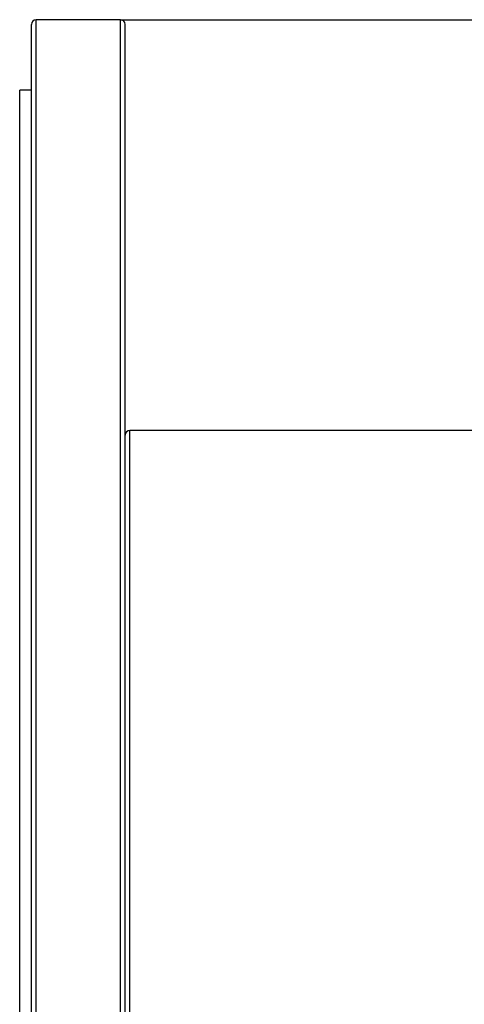
# Model space of a CAD drawing. Extents: x 23 to 283, y 128 to 365.
# Drawn here: x 208 to 218, y 232 to 253 of the extents above; entities that cross this region are included whole.
import ezdxf

# ---------------------------------------------------------------- set-up
doc = ezdxf.new("R2010")
doc.units = 0
for name, color, linetype in [('_TRANSLATION', 7, 'CONTINUOUS'), ('CB7068-02', 7, 'CONTINUOUS'), ('CB7068-07', 7, 'CONTINUOUS'), ('CB7068-09', 7, 'CONTINUOUS')]:
    doc.layers.add(name, color=color, linetype=linetype)

# ---------------------------------------------------------------- blocks, each defined once
blk = doc.blocks.new('SE1')
at = {"layer": 'CB7068-02', "color": 7, "linetype": 'CONTINUOUS'}
for p, q in [((208.516, 216.591), (208.516, 252.591)), ((210.316, 252.591), (208.516, 252.591)), ((210.316, 216.591), (210.316, 252.591)), ((208.416, 216.691), (208.416, 252.491)), ((210.416, 216.691), (210.416, 252.491)), ((210.422, 249.242), (210.416, 249.242)), ((210.416, 248.44), (210.422, 248.44))]:
    blk.add_line(p, q, dxfattribs=at)
for centre, start, end in [((208.516, 252.491), 90, 180), ((210.316, 252.491), 0, 90)]:
    blk.add_arc(centre, 0.1, start, end, dxfattribs=at)
at = {"layer": 'CB7068-07', "color": 7, "linetype": 'CONTINUOUS'}
for p in [(210.516, 225.341), (217.878, 243.841)]:
    blk.add_line(p, (210.516, 243.841), dxfattribs=at)
blk.add_arc((210.516, 243.741), 0.1, 90, 180, dxfattribs=at)
at = {"layer": 'CB7068-09', "color": 7, "linetype": 'CONTINUOUS'}
for p in [(208.166, 218.139), (208.416, 251.091)]:
    blk.add_line(p, (208.166, 251.091), dxfattribs=at)
blk = doc.blocks.new('GDIMGGROUP1')
at = {"layer": '_TRANSLATION', "color": 7, "linetype": 'CONTINUOUS'}
blk.add_line((210.316, 252.591), (261.916, 252.591), dxfattribs=at)

msp = doc.modelspace()

# ---------------------------------------------------------------- block references
at = {"layer": '_TRANSLATION'}
for name in ['SE1', 'GDIMGGROUP1']:
    msp.add_blockref(name, (0, 0), dxfattribs=at)

doc.saveas('drawing.dxf')
